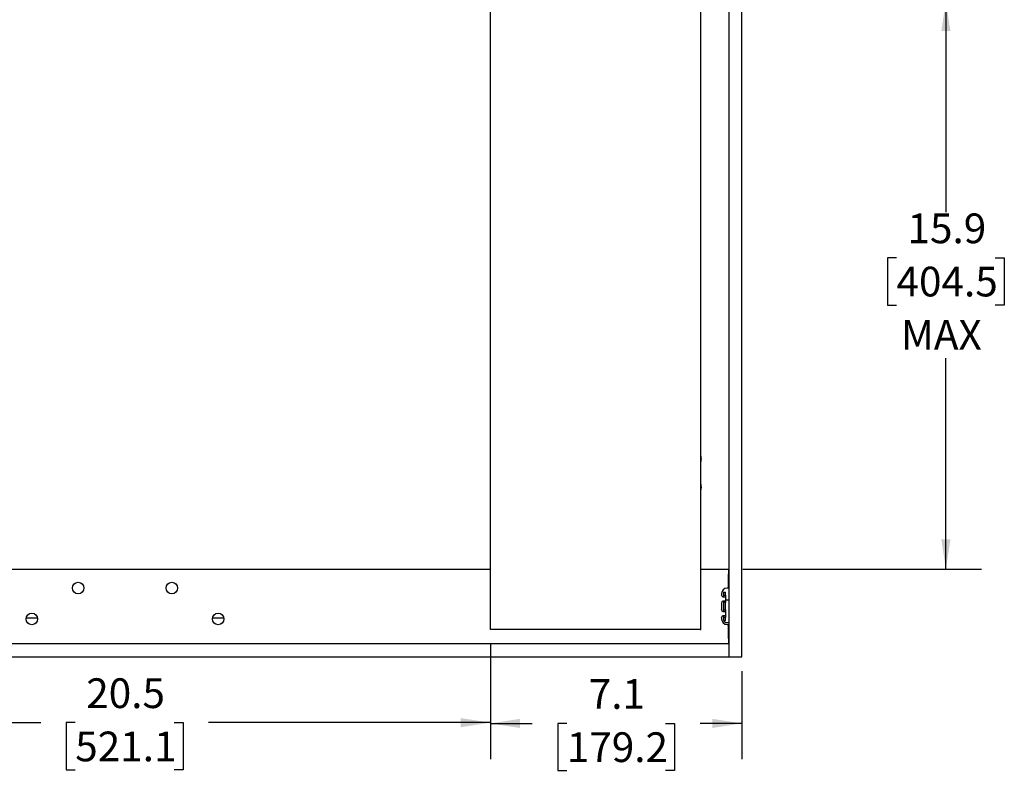
# Paper-space layout 'Sheet2' of a CAD drawing. Units: inches. Extents: x 0.5 to 16.5, y 0.3 to 10.8.
# Drawn here: x 3.4 to 6.9, y 2.1 to 4.7 of the extents above; entities that cross this region are included whole.
import ezdxf

# ---------------------------------------------------------------- set-up
doc = ezdxf.new("R2010")
doc.units = ezdxf.units.IN
doc.header["$MEASUREMENT"] = 0
doc.layers.add('LAYER_1', color=5, linetype='Continuous')
doc.styles.add('SLDTEXTSTYLE1', font='TXT', dxfattribs={"width": 0.75})
doc.dimstyles.new('SLDDIMSTYLE3', dxfattribs={"dimtxt": 0.104167, "dimasz": 0.104167, "dimexe": 0, "dimexo": 0.0625, "dimgap": 0.026042, "dimtad": 0, "dimtih": 1, "dimtoh": 1, "dimdec": 1, "dimlfac": 8, "dimrnd": 1e-09, "dimzin": 12, "dimdsep": 46, "dimtxsty": 'SLDTEXTSTYLE1', "dimsah": 1, "dimcen": 0.09, "dimadec": 0, "dimazin": 3, "dimtfac": 1, "dimtdec": 1, "dimtofl": 0, "dimtmove": 0, "dimatfit": 3, "dimfxl": 0, "dimfrac": 2, "dimtolj": 1, "dimtzin": 12, "dimarcsym": 0})

# ---------------------------------------------------------------- blocks, each defined once
blk = doc.blocks.new('_D_17')
at = {"layer": 'LAYER_1'}
for p, q in [((2.497, 2.5524), (2.497, 2.1507)), ((5.0613, 2.5524), (5.0613, 2.1507)), ((2.497, 2.2757), (3.4849, 2.2757)), ((3.606, 2.2757), (3.5744, 2.2757)), ((3.5744, 2.2757), (3.5744, 2.1102)), ((3.9523, 2.2757), (3.984, 2.2757)), ((3.984, 2.2757), (3.984, 2.1102)), ((5.0613, 2.2757), (4.0735, 2.2757)), ((3.5744, 2.1102), (3.606, 2.1102)), ((3.984, 2.1102), (3.9523, 2.1102))]:
    blk.add_line(p, q, dxfattribs=at)
for points in [[(2.497, 2.2757), (2.6012, 2.2596), (2.6012, 2.2917)], [(5.0613, 2.2757), (4.9572, 2.2917), (4.9572, 2.2596)]]:
    blk.add_solid(points, dxfattribs=at)
at = {"layer": 'LAYER_1', "char_height": 0.10417, "attachment_point": 1, "style": 'SLDTEXTSTYLE1'}
for s, insert in [('20.5', (3.6445, 2.4311)), ('521.1', (3.606, 2.2444))]:
    blk.add_mtext(s, dxfattribs=dict(at, insert=insert))
blk = doc.blocks.new('_D_20')
at = {"layer": 'LAYER_1'}
for p, q in [((4.1995, 4.8046), (6.7833, 4.8046)), ((6.6583, 4.8046), (6.6583, 4.0654)), ((6.4852, 3.9054), (6.4535, 3.9054)), ((6.4535, 3.9054), (6.4535, 3.7399)), ((6.8314, 3.9054), (6.8631, 3.9054)), ((6.8631, 3.9054), (6.8631, 3.7399)), ((6.4535, 3.7399), (6.4852, 3.7399)), ((6.8631, 3.7399), (6.8314, 3.7399)), ((6.6583, 2.814), (6.6583, 3.5532)), ((5.9465, 2.814), (6.7833, 2.814))]:
    blk.add_line(p, q, dxfattribs=at)
for points in [[(6.6583, 4.8046), (6.6423, 4.7005), (6.6743, 4.7005)], [(6.6583, 2.814), (6.6743, 2.9182), (6.6423, 2.9182)]]:
    blk.add_solid(points, dxfattribs=at)
at = {"layer": 'LAYER_1', "char_height": 0.10417, "attachment_point": 1, "style": 'SLDTEXTSTYLE1'}
for s, insert in [('15.9', (6.5237, 4.0608)), ('404.5', (6.4852, 3.8742)), ('MAX', (6.5008, 3.6875))]:
    blk.add_mtext(s, dxfattribs=dict(at, insert=insert))
blk = doc.blocks.new('_D_21')
at = {"layer": 'LAYER_1'}
for p, q in [((5.0613, 2.5524), (5.0613, 2.1481)), ((5.9433, 2.4564), (5.9433, 2.1481)), ((5.0613, 2.2731), (5.208, 2.2731)), ((5.3292, 2.2731), (5.2975, 2.2731)), ((5.2975, 2.2731), (5.2975, 2.1076)), ((5.6754, 2.2731), (5.7071, 2.2731)), ((5.7071, 2.2731), (5.7071, 2.1076)), ((5.9433, 2.2731), (5.7966, 2.2731)), ((5.2975, 2.1076), (5.3292, 2.1076)), ((5.7071, 2.1076), (5.6754, 2.1076))]:
    blk.add_line(p, q, dxfattribs=at)
for points in [[(5.0613, 2.2731), (5.1655, 2.257), (5.1655, 2.2891)], [(5.9433, 2.2731), (5.8391, 2.2891), (5.8391, 2.257)]]:
    blk.add_solid(points, dxfattribs=at)
at = {"layer": 'LAYER_1', "char_height": 0.10417, "attachment_point": 1, "style": 'SLDTEXTSTYLE1'}
for s, insert in [('7.1', (5.4062, 2.4285)), ('179.2', (5.3292, 2.2418))]:
    blk.add_mtext(s, dxfattribs=dict(at, insert=insert))

psp = doc.layouts.new('Sheet2')

# ---------------------------------------------------------------- linework, layer by layer
at = {"color": 7, "linetype": 'Continuous', "lineweight": 25}
for p, q in [((5.899, 2.5064), (5.899, 5.1639)), ((5.9433, 2.5064), (5.9433, 5.1639)), ((5.0613, 2.6024), (5.0613, 5.0876)), ((5.7995, 2.6024), (5.7995, 5.0876)), ((5.898, 2.7054), (5.898, 4.9649)), ((5.8007, 3.2052), (5.7995, 3.205)), ((5.8009, 3.1965), (5.7995, 3.1966)), ((5.8008, 3.1059), (5.7995, 3.1058)), ((5.8008, 3.0973), (5.7995, 3.0974)), ((2.4995, 2.814), (5.0613, 2.814)), ((5.7995, 2.814), (5.8965, 2.814)), ((5.8965, 2.814), (5.8965, 2.7968)), ((5.8965, 2.7476), (5.8965, 2.7968)), ((5.8719, 2.7279), (5.8719, 2.723)), ((5.8783, 2.7328), (5.8857, 2.7328)), ((5.8783, 2.7328), (5.8783, 2.7279)), ((5.8783, 2.7279), (5.8783, 2.723)), ((5.8857, 2.7279), (5.8857, 2.7328)), ((5.8857, 2.723), (5.8857, 2.7279)), ((5.8965, 2.7476), (5.8916, 2.7476)), ((5.8719, 2.6959), (5.8719, 2.6713)), ((5.8783, 2.723), (5.8783, 2.7225)), ((5.8783, 2.7225), (5.8857, 2.7225)), ((5.8857, 2.6964), (5.8783, 2.6964)), ((5.8783, 2.6964), (5.8783, 2.6959)), ((5.8783, 2.6959), (5.8783, 2.6713)), ((5.8857, 2.7225), (5.8857, 2.723)), ((5.8857, 2.7225), (5.8857, 2.6964)), ((5.898, 2.7054), (5.8857, 2.7054)), ((5.8857, 2.6959), (5.8857, 2.6964)), ((5.8857, 2.6713), (5.8857, 2.6959)), ((5.8783, 2.6713), (5.8783, 2.6708)), ((5.8783, 2.6708), (5.8857, 2.6708)), ((5.8857, 2.6708), (5.8857, 2.6713)), ((5.8857, 2.6708), (5.8857, 2.6447)), ((3.4739, 2.6418), (3.4338, 2.6418)), ((4.1269, 2.6418), (4.0869, 2.6418)), ((5.8719, 2.6442), (5.8719, 2.6393)), ((5.8857, 2.6447), (5.8783, 2.6447)), ((5.8783, 2.6447), (5.8783, 2.6442)), ((5.8783, 2.6442), (5.8783, 2.6393)), ((5.8783, 2.6393), (5.8783, 2.6344)), ((5.8783, 2.6344), (5.8857, 2.6344)), ((5.8834, 2.6283), (5.8834, 2.6344)), ((5.8844, 2.6273), (5.898, 2.6273)), ((5.8857, 2.6442), (5.8857, 2.6447)), ((5.8857, 2.6393), (5.8857, 2.6442)), ((5.8857, 2.6344), (5.8857, 2.6393)), ((5.898, 2.5064), (5.898, 2.6273)), ((5.0638, 2.6024), (5.0613, 2.6024)), ((5.7971, 2.6024), (5.0638, 2.6024)), ((5.7971, 2.6024), (5.7995, 2.6024)), ((5.8916, 2.6196), (5.8965, 2.6196)), ((5.8965, 2.5704), (5.8965, 2.6196)), ((5.8965, 2.5704), (5.8965, 2.5532)), ((1.6643, 2.5532), (5.8965, 2.5532)), ((1.6628, 2.5064), (5.898, 2.5064)), ((5.898, 2.5064), (5.899, 2.5064)), ((5.899, 2.5064), (5.9433, 2.5064))]:
    psp.add_line(p, q, dxfattribs=at)
for centre in [(3.6163, 2.7476), (3.9445, 2.7476), (3.4539, 2.6393), (4.1069, 2.6393)]:
    psp.add_circle(centre, 0.0202, dxfattribs=at)
for centre, radius, start, end in [((5.757, 3.2001), 0.044, 6.6054, 14.8767), ((5.757, 3.2001), 0.044, 344.1054, 355.3554), ((5.757, 3.2001), 0.044, 355.3554, 6.6054), ((5.757, 3.1017), 0.044, 5.5067, 14.8767), ((5.757, 3.1017), 0.044, 345.1233, 354.2567), ((5.757, 3.1017), 0.044, 354.2567, 5.5067), ((5.8916, 2.7279), 0.0197, 90, 180), ((5.8793, 2.723), 0.00738, 180, 183.6431), ((5.8793, 2.6959), 0.00738, 176.3569, 180), ((5.898, 2.7044), 0.000984, 0, 90), ((5.8793, 2.6713), 0.00738, 180, 183.6431), ((5.8793, 2.6442), 0.00738, 176.3569, 180), ((5.8916, 2.6393), 0.0197, 180, 270), ((5.8844, 2.6283), 0.000984, 180, 270), ((5.898, 2.6283), 0.000984, 270, 0)]:
    psp.add_arc(centre, radius, start, end, dxfattribs=at)
for points, knots in [([(5.8857, 2.7225), (5.8857, 2.7214), (5.8857, 2.7194), (5.8853, 2.7171), (5.8841, 2.7158), (5.8819, 2.7154), (5.879, 2.7158), (5.8765, 2.7167), (5.8747, 2.718), (5.8732, 2.7197), (5.8724, 2.7213), (5.8719, 2.7225)], [0, 0, 0, 0, 0.12174, 0.235656, 0.357448, 0.500169, 0.626806, 0.74941, 0.807067, 0.866677, 1, 1, 1, 1]), ([(5.8719, 2.6964), (5.8724, 2.6974), (5.8732, 2.6995), (5.8756, 2.7018), (5.8787, 2.7031), (5.8817, 2.7034), (5.8839, 2.703), (5.885, 2.7021), (5.8855, 2.7008), (5.8857, 2.6991), (5.8857, 2.6975), (5.8857, 2.6964)], [0, 0, 0, 0, 0.12174, 0.235656, 0.357448, 0.500169, 0.626806, 0.74941, 0.807067, 0.866677, 1, 1, 1, 1]), ([(5.8783, 2.7225), (5.8783, 2.7215), (5.8783, 2.7197), (5.8782, 2.7176), (5.8779, 2.7165), (5.8776, 2.716), (5.8771, 2.7156), (5.8767, 2.7156), (5.8765, 2.7156)], [0, 0, 0, 0, 0.3317086, 0.5892222, 0.6975797, 0.7981191, 0.8968648, 1, 1, 1, 1]), ([(5.8765, 2.7033), (5.8765, 2.7033), (5.8767, 2.7033), (5.877, 2.7032), (5.8775, 2.7029), (5.8778, 2.7024), (5.8782, 2.7014), (5.8783, 2.6993), (5.8783, 2.6975), (5.8783, 2.6964)], [0, 0, 0, 0, 0.0001548, 0.0888619, 0.1800558, 0.2782687, 0.3824597, 0.6400894, 1, 1, 1, 1]), ([(5.8857, 2.6708), (5.8857, 2.6698), (5.8857, 2.6677), (5.8853, 2.6654), (5.8841, 2.6641), (5.8819, 2.6638), (5.879, 2.6642), (5.8765, 2.6651), (5.8747, 2.6663), (5.8732, 2.668), (5.8724, 2.6697), (5.8719, 2.6708)], [0, 0, 0, 0, 0.12174, 0.235656, 0.357448, 0.500169, 0.626806, 0.74941, 0.807067, 0.866677, 1, 1, 1, 1]), ([(5.8783, 2.6708), (5.8783, 2.6698), (5.8783, 2.668), (5.8782, 2.666), (5.8779, 2.6649), (5.8776, 2.6643), (5.8771, 2.664), (5.8767, 2.6639), (5.8765, 2.6639)], [0, 0, 0, 0, 0.3317086, 0.5892222, 0.6975797, 0.7981191, 0.8968648, 1, 1, 1, 1]), ([(5.8719, 2.6447), (5.8724, 2.6457), (5.8732, 2.6478), (5.8756, 2.6501), (5.8787, 2.6514), (5.8817, 2.6517), (5.8839, 2.6513), (5.885, 2.6504), (5.8855, 2.6492), (5.8857, 2.6475), (5.8857, 2.6458), (5.8857, 2.6447)], [0, 0, 0, 0, 0.12174, 0.235656, 0.357448, 0.500169, 0.626806, 0.74941, 0.807067, 0.866677, 1, 1, 1, 1]), ([(5.8765, 2.6516), (5.8765, 2.6516), (5.8767, 2.6516), (5.877, 2.6515), (5.8775, 2.6512), (5.8778, 2.6507), (5.8782, 2.6498), (5.8783, 2.6477), (5.8783, 2.6458), (5.8783, 2.6447)], [0, 0, 0, 0, 0.000155, 0.088862, 0.180056, 0.278269, 0.38246, 0.640089, 1, 1, 1, 1])]:
    psp.add_open_spline(points, degree=3, knots=knots, dxfattribs=at)

# ---------------------------------------------------------------- dimensions: what is measured, and where the dimension line sits
at = {"layer": 'LAYER_1'}
dim = psp.add_linear_dim(base=(6.6583, 2.814), p1=(4.1495, 4.8046), p2=(5.8965, 2.814), angle=90, text='<>\\PMAX', dimstyle='SLDDIMSTYLE3', dxfattribs=at)
dim.commit()
dim.dimension.update_dxf_attribs({"geometry": '_D_20', "text_midpoint": (6.6583, 3.8093), "dimtype": 160})
for base, p1, picture, middle in [((5.0613, 2.2757), (2.497, 2.6024), '_D_17', (3.7792, 2.2757)), ((5.0613, 2.2731), (5.9433, 2.5064), '_D_21', (5.5023, 2.2731))]:
    dim = psp.add_linear_dim(base=base, p1=p1, p2=(5.0613, 2.6024), dimstyle='SLDDIMSTYLE3', dxfattribs=at)
    dim.commit()
    dim.dimension.update_dxf_attribs({"geometry": picture, "text_midpoint": middle, "dimtype": 160})

doc.saveas('drawing.dxf')
